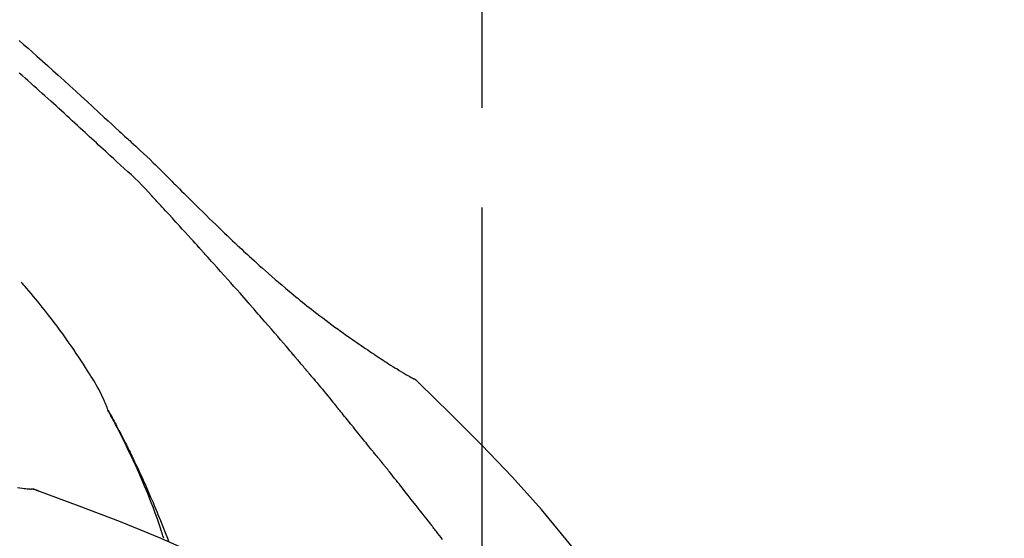
# Model space of a CAD drawing. Extents: x 163 to 26285, y -10810 to -2410.
# Drawn here: x 20419 to 20481, y -7802 to -7769 of the extents above; entities that cross this region are included whole.
import ezdxf

# ---------------------------------------------------------------- set-up
doc = ezdxf.new("R2010")
doc.units = 0
doc.header["$LTSCALE"] = 50
doc.header["$MEASUREMENT"] = 0
doc.linetypes.add('CENTER2', pattern=[1.125, 0.75, -0.125, 0.125, -0.125])
doc.layers.get('0').update_dxf_attribs({"linetype": 'CONTINUOUS'})
doc.layers.add('150-機器', color=8, linetype='CONTINUOUS')
doc.layers.add('166-寸法B', color=11, linetype='CONTINUOUS')
doc.styles.add('KH001', font='txt')
doc.dimstyles.new('KH1xx030', dxfattribs={"dimscale": 30, "dimtxt": 2, "dimasz": 0.6, "dimexe": 0.3, "dimexo": 1.2, "dimgap": 0.5, "dimtad": 3, "dimdec": 1, "dimdsep": 46, "dimlunit": 6, "dimtxsty": 'KH001', "dimblk": 'DOT', "dimcen": 1, "dimdle": 1, "dimclrd": 256, "dimclre": 256, "dimclrt": 256, "dimadec": 0, "dimazin": 0, "dimtfac": 1, "dimtdec": 1, "dimtix": 1, "dimtmove": 2, "dimatfit": 3, "dimldrblk": 'CLOSEDBLANK', "dimfxl": 1, "dimtolj": 1, "dimtzin": 0, "dimlwd": -1, "dimlwe": -1, "dimarcsym": 0})

# ---------------------------------------------------------------- blocks, each defined once
blk = doc.blocks.new('_Dot')
at = {"color": 0, "linetype": 'ByBlock', "lineweight": -2}
blk.add_line((-0.5, 0), (-1, 0), dxfattribs=at)
at = {"color": 0, "linetype": 'ByBlock', "const_width": 0.5}
blk.add_lwpolyline([(-0.25, 0, 1), (0.25, 0, 1)], format="xyb", close=True, dxfattribs=at)
blk = doc.blocks.new('*D102')
at = {"layer": '166-寸法B', "transparency": 16777216}
for p, q in [((19867.911, -7956.507), (19867.911, -7668.055)), ((20667.911, -7734.486), (20667.911, -7668.055)), ((19885.911, -7677.055), (20649.911, -7677.055))]:
    blk.add_line(p, q, dxfattribs=at)
at = {"layer": '166-寸法B', "transparency": 16777216, "xscale": 18, "yscale": 18, "zscale": 18, "rotation": 180}
blk.add_blockref('_Dot', (19867.911, -7677.055), dxfattribs=at)
at = {"layer": '166-寸法B', "transparency": 16777216, "xscale": 18, "yscale": 18, "zscale": 18}
blk.add_blockref('_Dot', (20667.911, -7677.055), dxfattribs=at)
at = {"layer": '166-寸法B', "transparency": 16777216, "insert": (20267.911, -7632.055), "char_height": 60, "attachment_point": 5, "style": 'KH001'}
blk.add_mtext('\\A1;800', dxfattribs=at)
blk = doc.blocks.new('_ClosedBlank')
at = {"color": 0, "linetype": 'ByBlock', "lineweight": -2}
for p, q in [((-1, 0.1667), (0, 0)), ((-1, 0.1667), (-1, -0.1667)), ((0, 0), (-1, -0.1667))]:
    blk.add_line(p, q, dxfattribs=at)

msp = doc.modelspace()

# ---------------------------------------------------------------- linework, layer by layer
at = {"layer": '150-機器', "color": 161, "linetype": 'CENTER2'}
msp.add_line((20447.911, -8043.482), (20447.911, -7739.548), dxfattribs=at)
at = {"layer": '150-機器', "color": 13, "linetype": 'Continuous'}
for p, q in [((20443.282, -7791.542), (20443.281, -7791.542)), ((20419.303, -7798.607), (20419.302, -7798.607))]:
    msp.add_line(p, q, dxfattribs=at)
for points in [[(20418.91, -7770.525), (20419.19, -7770.765), (20419.469, -7771.005), (20419.746, -7771.247), (20420.023, -7771.49), (20420.361, -7771.788), (20420.697, -7772.087), (20421.032, -7772.387), (20421.367, -7772.689), (20421.732, -7773.02), (20422.096, -7773.351), (20422.46, -7773.684), (20422.823, -7774.017), (20423.18, -7774.345), (20423.536, -7774.674), (20423.892, -7775.003), (20424.248, -7775.332), (20424.483, -7775.548), (20424.717, -7775.764), (20424.951, -7775.979), (20425.186, -7776.195), (20425.298, -7776.299), (20425.411, -7776.403), (20425.523, -7776.507), (20425.636, -7776.611)], [(20424.595, -7777.71), (20424.454, -7777.581), (20424.313, -7777.452), (20424.172, -7777.322), (20424.031, -7777.193), (20423.89, -7777.063), (20423.749, -7776.933), (20423.608, -7776.804), (20423.468, -7776.674), (20423.327, -7776.545), (20423.186, -7776.415), (20423.046, -7776.286), (20422.905, -7776.157), (20422.737, -7776.002), (20422.569, -7775.848), (20422.401, -7775.694), (20422.233, -7775.539), (20422.066, -7775.385), (20421.898, -7775.231), (20421.73, -7775.077), (20421.562, -7774.924), (20421.394, -7774.771), (20421.226, -7774.618), (20421.057, -7774.466), (20420.889, -7774.313), (20420.711, -7774.152), (20420.533, -7773.991), (20420.355, -7773.829), (20420.177, -7773.668), (20419.999, -7773.508), (20419.82, -7773.348), (20419.642, -7773.188), (20419.462, -7773.029), (20419.283, -7772.871), (20419.102, -7772.714), (20418.922, -7772.557)], [(20425.633, -7776.613), (20425.635, -7776.612), (20425.636, -7776.611), (20425.638, -7776.609), (20425.639, -7776.608)], [(20425.641, -7776.61), (20425.713, -7776.677), (20425.786, -7776.743), (20425.859, -7776.809), (20425.931, -7776.876), (20426.074, -7777.008), (20426.217, -7777.14), (20426.36, -7777.272), (20426.503, -7777.405), (20426.707, -7777.595), (20426.911, -7777.786), (20427.114, -7777.977), (20427.316, -7778.17), (20427.461, -7778.311), (20427.605, -7778.453), (20427.748, -7778.595), (20427.891, -7778.738), (20427.979, -7778.828), (20428.068, -7778.918), (20428.157, -7779.007), (20428.246, -7779.097), (20428.294, -7779.146), (20428.343, -7779.195), (20428.391, -7779.244), (20428.44, -7779.293), (20428.504, -7779.357), (20428.568, -7779.422), (20428.633, -7779.487), (20428.697, -7779.552), (20428.829, -7779.683), (20428.96, -7779.815), (20429.092, -7779.947), (20429.223, -7780.079), (20429.411, -7780.266), (20429.599, -7780.453), (20429.787, -7780.64), (20429.976, -7780.827), (20430.192, -7781.04), (20430.409, -7781.253), (20430.626, -7781.466), (20430.844, -7781.678), (20431.034, -7781.863), (20431.225, -7782.047), (20431.416, -7782.232), (20431.608, -7782.415), (20431.776, -7782.576), (20431.945, -7782.737), (20432.114, -7782.897), (20432.283, -7783.057), (20432.426, -7783.192), (20432.568, -7783.326), (20432.712, -7783.459), (20432.855, -7783.593), (20432.975, -7783.704), (20433.095, -7783.815), (20433.215, -7783.925), (20433.335, -7784.036), (20433.49, -7784.177), (20433.645, -7784.319), (20433.801, -7784.46), (20433.957, -7784.601), (20434.15, -7784.775), (20434.345, -7784.948), (20434.54, -7785.12), (20434.735, -7785.291), (20434.95, -7785.478), (20435.165, -7785.663), (20435.382, -7785.847), (20435.599, -7786.03), (20435.761, -7786.166), (20435.924, -7786.302), (20436.088, -7786.437), (20436.252, -7786.572), (20436.386, -7786.682), (20436.521, -7786.792), (20436.656, -7786.901), (20436.792, -7787.01), (20436.936, -7787.125), (20437.081, -7787.24), (20437.226, -7787.354), (20437.371, -7787.468), (20437.556, -7787.611), (20437.741, -7787.754), (20437.928, -7787.896), (20438.115, -7788.037), (20438.307, -7788.181), (20438.501, -7788.324), (20438.694, -7788.466), (20438.889, -7788.607), (20439.047, -7788.72), (20439.205, -7788.833), (20439.363, -7788.945), (20439.522, -7789.057), (20439.658, -7789.152), (20439.794, -7789.248), (20439.93, -7789.342), (20440.066, -7789.437), (20440.202, -7789.531), (20440.338, -7789.624), (20440.475, -7789.717), (20440.611, -7789.81), (20440.745, -7789.901), (20440.879, -7789.991), (20441.013, -7790.081), (20441.148, -7790.171), (20441.261, -7790.247), (20441.375, -7790.322), (20441.489, -7790.398), (20441.604, -7790.473), (20441.714, -7790.545), (20441.825, -7790.616), (20441.936, -7790.688), (20442.047, -7790.759), (20442.18, -7790.843), (20442.313, -7790.926), (20442.446, -7791.009), (20442.58, -7791.091), (20442.719, -7791.176), (20442.859, -7791.26), (20443, -7791.343), (20443.141, -7791.426), (20443.222, -7791.474), (20443.304, -7791.522), (20443.387, -7791.569), (20443.469, -7791.616), (20443.505, -7791.636), (20443.541, -7791.656), (20443.577, -7791.676), (20443.614, -7791.697)], [(20427.224, -7780.252), (20427.02, -7780.022), (20426.814, -7779.794), (20426.605, -7779.57), (20426.39, -7779.352), (20426.17, -7779.142), (20425.945, -7778.937), (20425.718, -7778.734), (20425.491, -7778.532), (20425.265, -7778.328), (20425.041, -7778.123), (20424.818, -7777.917), (20424.595, -7777.71)], [(20430.177, -7783.474), (20430.054, -7783.339), (20429.932, -7783.204), (20429.809, -7783.068), (20429.687, -7782.933), (20429.503, -7782.73), (20429.318, -7782.528), (20429.134, -7782.325), (20428.949, -7782.123), (20428.734, -7781.888), (20428.518, -7781.653), (20428.302, -7781.419), (20428.086, -7781.185), (20427.979, -7781.068), (20427.871, -7780.951), (20427.763, -7780.834), (20427.655, -7780.718), (20427.601, -7780.659), (20427.547, -7780.601), (20427.494, -7780.543), (20427.44, -7780.485), (20427.413, -7780.455), (20427.386, -7780.426), (20427.359, -7780.397), (20427.332, -7780.368), (20427.318, -7780.354), (20427.305, -7780.339), (20427.291, -7780.325), (20427.278, -7780.31), (20427.271, -7780.303), (20427.265, -7780.295), (20427.258, -7780.288), (20427.251, -7780.281), (20427.248, -7780.277), (20427.244, -7780.273), (20427.241, -7780.27), (20427.237, -7780.266), (20427.236, -7780.265), (20427.236, -7780.264), (20427.235, -7780.263), (20427.234, -7780.263), (20427.233, -7780.262), (20427.232, -7780.261), (20427.232, -7780.26), (20427.231, -7780.259), (20427.23, -7780.258), (20427.229, -7780.257), (20427.229, -7780.257), (20427.228, -7780.256), (20427.227, -7780.255), (20427.226, -7780.254), (20427.225, -7780.253), (20427.225, -7780.252)], [(20433.261, -7786.933), (20433.134, -7786.787), (20433.007, -7786.642), (20432.879, -7786.497), (20432.752, -7786.352), (20432.56, -7786.135), (20432.368, -7785.918), (20432.176, -7785.702), (20431.984, -7785.485), (20431.759, -7785.233), (20431.534, -7784.981), (20431.308, -7784.73), (20431.082, -7784.478), (20430.969, -7784.353), (20430.856, -7784.227), (20430.743, -7784.101), (20430.63, -7783.976), (20430.573, -7783.913), (20430.517, -7783.85), (20430.46, -7783.788), (20430.403, -7783.725), (20430.375, -7783.694), (20430.347, -7783.662), (20430.318, -7783.631), (20430.29, -7783.6), (20430.276, -7783.584), (20430.262, -7783.568), (20430.248, -7783.553), (20430.233, -7783.537), (20430.226, -7783.529), (20430.219, -7783.521), (20430.212, -7783.514), (20430.205, -7783.506), (20430.202, -7783.502), (20430.199, -7783.499), (20430.196, -7783.496), (20430.193, -7783.492), (20430.191, -7783.49), (20430.189, -7783.488), (20430.187, -7783.486), (20430.185, -7783.483), (20430.184, -7783.482), (20430.183, -7783.481), (20430.182, -7783.48), (20430.181, -7783.479), (20430.18, -7783.478), (20430.179, -7783.477), (20430.178, -7783.475), (20430.177, -7783.474)], [(20424.477, -7793.664), (20424.462, -7793.623), (20424.448, -7793.582), (20424.433, -7793.541), (20424.418, -7793.5), (20424.381, -7793.404), (20424.342, -7793.309), (20424.302, -7793.215), (20424.261, -7793.121), (20424.192, -7792.963), (20424.12, -7792.807), (20424.047, -7792.651), (20423.97, -7792.497), (20423.898, -7792.36), (20423.823, -7792.224), (20423.747, -7792.089), (20423.668, -7791.956), (20423.585, -7791.816), (20423.5, -7791.677), (20423.414, -7791.539), (20423.328, -7791.401), (20423.201, -7791.2), (20423.075, -7790.999), (20422.947, -7790.798), (20422.818, -7790.599), (20422.657, -7790.355), (20422.494, -7790.112), (20422.33, -7789.871), (20422.164, -7789.631), (20421.992, -7789.384), (20421.818, -7789.139), (20421.643, -7788.895), (20421.466, -7788.652), (20421.292, -7788.416), (20421.116, -7788.182), (20420.939, -7787.95), (20420.761, -7787.718), (20420.564, -7787.467), (20420.366, -7787.216), (20420.165, -7786.968), (20419.963, -7786.722), (20419.815, -7786.546), (20419.666, -7786.37), (20419.517, -7786.196), (20419.366, -7786.023), (20419.284, -7785.931), (20419.203, -7785.838), (20419.121, -7785.746), (20419.039, -7785.654)], [(20436.107, -7790.223), (20435.989, -7790.085), (20435.872, -7789.947), (20435.755, -7789.809), (20435.637, -7789.671), (20435.461, -7789.464), (20435.284, -7789.258), (20435.107, -7789.052), (20434.929, -7788.846), (20434.722, -7788.606), (20434.514, -7788.366), (20434.306, -7788.127), (20434.097, -7787.887), (20433.993, -7787.768), (20433.889, -7787.648), (20433.784, -7787.529), (20433.68, -7787.41), (20433.628, -7787.35), (20433.575, -7787.29), (20433.523, -7787.231), (20433.471, -7787.171), (20433.445, -7787.141), (20433.418, -7787.111), (20433.392, -7787.082), (20433.366, -7787.052), (20433.353, -7787.037), (20433.34, -7787.022), (20433.327, -7787.007), (20433.314, -7786.992), (20433.307, -7786.985), (20433.301, -7786.977), (20433.294, -7786.97), (20433.288, -7786.962), (20433.285, -7786.959), (20433.282, -7786.956), (20433.279, -7786.953), (20433.276, -7786.95), (20433.275, -7786.947), (20433.273, -7786.945), (20433.271, -7786.943), (20433.269, -7786.941), (20433.268, -7786.94), (20433.267, -7786.939), (20433.266, -7786.938), (20433.265, -7786.937), (20433.264, -7786.936), (20433.263, -7786.935), (20433.262, -7786.934), (20433.261, -7786.933)], [(20437.046, -7791.335), (20437.007, -7791.289), (20436.968, -7791.243), (20436.929, -7791.196), (20436.89, -7791.15), (20436.832, -7791.08), (20436.773, -7791.01), (20436.714, -7790.941), (20436.656, -7790.871), (20436.587, -7790.79), (20436.519, -7790.709), (20436.45, -7790.628), (20436.381, -7790.547), (20436.347, -7790.507), (20436.313, -7790.466), (20436.278, -7790.426), (20436.244, -7790.385), (20436.227, -7790.365), (20436.21, -7790.345), (20436.193, -7790.324), (20436.175, -7790.304), (20436.167, -7790.294), (20436.158, -7790.284), (20436.15, -7790.274), (20436.141, -7790.264), (20436.137, -7790.259), (20436.134, -7790.255), (20436.13, -7790.251), (20436.126, -7790.246), (20436.124, -7790.244), (20436.121, -7790.241), (20436.119, -7790.238), (20436.116, -7790.235), (20436.115, -7790.234), (20436.114, -7790.232), (20436.113, -7790.231), (20436.112, -7790.229), (20436.111, -7790.228), (20436.109, -7790.226), (20436.108, -7790.225), (20436.107, -7790.223)], [(20437.188, -7791.504), (20437.176, -7791.49), (20437.164, -7791.476), (20437.153, -7791.462), (20437.141, -7791.448), (20437.129, -7791.434), (20437.117, -7791.42), (20437.105, -7791.406), (20437.094, -7791.392), (20437.082, -7791.378), (20437.07, -7791.364), (20437.058, -7791.35), (20437.046, -7791.335)], [(20437.234, -7791.559), (20437.23, -7791.554), (20437.226, -7791.55), (20437.222, -7791.545), (20437.219, -7791.541), (20437.215, -7791.536), (20437.211, -7791.532), (20437.207, -7791.527), (20437.203, -7791.522), (20437.2, -7791.518), (20437.196, -7791.513), (20437.192, -7791.509), (20437.188, -7791.504)], [(20437.234, -7791.559), (20437.346, -7791.692), (20437.458, -7791.826), (20437.57, -7791.96), (20437.682, -7792.094), (20437.794, -7792.228), (20437.905, -7792.362), (20438.017, -7792.496), (20438.128, -7792.631), (20438.239, -7792.765), (20438.35, -7792.9), (20438.46, -7793.035), (20438.571, -7793.17)], [(20443.97, -7791.978), (20443.932, -7791.934), (20443.893, -7791.89), (20443.852, -7791.849), (20443.809, -7791.812), (20443.763, -7791.779), (20443.715, -7791.75), (20443.665, -7791.723), (20443.614, -7791.697)], [(20443.953, -7791.966), (20443.928, -7791.94), (20443.903, -7791.914), (20443.878, -7791.888), (20443.852, -7791.863), (20443.825, -7791.839), (20443.797, -7791.816), (20443.768, -7791.794), (20443.739, -7791.773), (20443.709, -7791.754), (20443.678, -7791.735), (20443.647, -7791.717), (20443.616, -7791.699)], [(20459.25, -7810.113), (20457.425, -7807.493), (20455.569, -7804.9), (20453.649, -7802.36), (20451.636, -7799.899), (20449.798, -7797.846), (20447.889, -7795.853), (20445.933, -7793.899), (20443.953, -7791.966)], [(20443.953, -7791.966), (20443.954, -7791.967), (20443.956, -7791.969), (20443.957, -7791.97), (20443.958, -7791.972)], [(20438.571, -7793.17), (20438.585, -7793.187), (20438.599, -7793.204), (20438.613, -7793.221), (20438.628, -7793.239), (20438.642, -7793.256), (20438.656, -7793.273), (20438.67, -7793.29), (20438.684, -7793.307), (20438.698, -7793.325), (20438.712, -7793.342), (20438.727, -7793.359), (20438.741, -7793.376)], [(20440.906, -7796.058), (20440.817, -7795.945), (20440.728, -7795.833), (20440.638, -7795.72), (20440.549, -7795.608), (20440.414, -7795.44), (20440.28, -7795.271), (20440.145, -7795.103), (20440.01, -7794.936), (20439.852, -7794.74), (20439.694, -7794.545), (20439.535, -7794.35), (20439.377, -7794.155), (20439.297, -7794.057), (20439.218, -7793.96), (20439.139, -7793.863), (20439.059, -7793.765), (20439.019, -7793.717), (20438.98, -7793.668), (20438.94, -7793.619), (20438.9, -7793.571), (20438.88, -7793.546), (20438.86, -7793.522), (20438.84, -7793.498), (20438.82, -7793.474), (20438.81, -7793.461), (20438.801, -7793.449), (20438.791, -7793.437), (20438.781, -7793.425), (20438.776, -7793.419), (20438.771, -7793.413), (20438.766, -7793.407), (20438.761, -7793.401), (20438.758, -7793.398), (20438.756, -7793.395), (20438.754, -7793.392), (20438.752, -7793.39), (20438.751, -7793.389), (20438.75, -7793.388), (20438.749, -7793.387), (20438.749, -7793.386), (20438.748, -7793.385), (20438.747, -7793.384), (20438.746, -7793.383), (20438.746, -7793.382), (20438.745, -7793.382), (20438.744, -7793.381), (20438.744, -7793.38), (20438.743, -7793.379), (20438.742, -7793.378), (20438.741, -7793.377), (20438.741, -7793.376), (20438.74, -7793.375)], [(20427.97, -7801.695), (20427.918, -7801.534), (20427.866, -7801.373), (20427.814, -7801.212), (20427.761, -7801.051), (20427.656, -7800.739), (20427.549, -7800.429), (20427.438, -7800.119), (20427.324, -7799.811), (20427.147, -7799.348), (20426.964, -7798.888), (20426.774, -7798.43), (20426.58, -7797.974), (20426.408, -7797.583), (20426.234, -7797.193), (20426.056, -7796.805), (20425.875, -7796.419), (20425.705, -7796.061), (20425.532, -7795.704), (20425.356, -7795.349), (20425.177, -7794.996), (20425.066, -7794.78), (20424.953, -7794.565), (20424.84, -7794.35), (20424.725, -7794.136), (20424.661, -7794.019), (20424.597, -7793.901), (20424.532, -7793.784), (20424.468, -7793.666)], [(20424.475, -7793.664), (20424.481, -7793.676), (20424.488, -7793.687), (20424.494, -7793.698), (20424.5, -7793.71), (20424.507, -7793.721), (20424.513, -7793.732), (20424.519, -7793.744), (20424.525, -7793.755), (20424.532, -7793.766), (20424.538, -7793.778), (20424.544, -7793.789), (20424.55, -7793.8), (20424.612, -7793.912), (20424.675, -7794.024), (20424.737, -7794.136), (20424.798, -7794.249), (20424.86, -7794.363), (20424.921, -7794.477), (20424.982, -7794.592), (20425.042, -7794.706), (20425.161, -7794.933), (20425.28, -7795.16), (20425.397, -7795.387), (20425.514, -7795.615), (20425.572, -7795.731), (20425.631, -7795.847), (20425.688, -7795.963), (20425.746, -7796.079), (20425.802, -7796.194), (20425.858, -7796.309), (20425.914, -7796.424), (20425.97, -7796.539), (20425.978, -7796.555), (20425.986, -7796.572), (20425.994, -7796.588), (20426.002, -7796.605), (20426.01, -7796.621), (20426.018, -7796.638), (20426.026, -7796.654), (20426.034, -7796.671), (20426.042, -7796.687), (20426.05, -7796.704), (20426.058, -7796.72), (20426.066, -7796.737)], [(20441.516, -7796.795), (20441.491, -7796.763), (20441.466, -7796.732), (20441.441, -7796.701), (20441.416, -7796.67), (20441.378, -7796.624), (20441.34, -7796.578), (20441.301, -7796.533), (20441.262, -7796.487), (20441.217, -7796.434), (20441.172, -7796.381), (20441.127, -7796.327), (20441.083, -7796.274), (20441.06, -7796.247), (20441.038, -7796.22), (20441.016, -7796.193), (20440.994, -7796.166), (20440.983, -7796.153), (20440.972, -7796.139), (20440.961, -7796.126), (20440.95, -7796.112), (20440.945, -7796.105), (20440.939, -7796.098), (20440.934, -7796.092), (20440.928, -7796.085), (20440.926, -7796.082), (20440.924, -7796.08), (20440.922, -7796.077), (20440.92, -7796.074), (20440.919, -7796.073), (20440.918, -7796.073), (20440.918, -7796.072), (20440.917, -7796.071), (20440.916, -7796.07), (20440.916, -7796.069), (20440.915, -7796.068), (20440.914, -7796.067), (20440.913, -7796.066), (20440.913, -7796.065), (20440.912, -7796.065), (20440.911, -7796.064), (20440.909, -7796.061), (20440.907, -7796.058), (20440.905, -7796.056), (20440.904, -7796.055), (20440.905, -7796.056), (20440.907, -7796.059), (20440.909, -7796.061), (20440.911, -7796.063), (20440.911, -7796.063), (20440.909, -7796.061), (20440.907, -7796.058), (20440.904, -7796.054)], [(20426.066, -7796.737), (20426.146, -7796.9), (20426.226, -7797.064), (20426.305, -7797.228), (20426.383, -7797.393), (20426.46, -7797.56), (20426.536, -7797.726), (20426.612, -7797.894), (20426.688, -7798.061), (20426.844, -7798.41), (20426.999, -7798.759), (20427.151, -7799.109), (20427.301, -7799.46), (20427.379, -7799.646), (20427.456, -7799.833), (20427.532, -7800.02), (20427.608, -7800.207), (20427.758, -7800.578), (20427.907, -7800.949), (20428.054, -7801.322), (20428.198, -7801.695), (20428.27, -7801.884)], [(20441.667, -7796.983), (20441.661, -7796.975), (20441.655, -7796.967), (20441.648, -7796.96), (20441.642, -7796.952), (20441.633, -7796.94), (20441.623, -7796.928), (20441.614, -7796.916), (20441.604, -7796.905), (20441.593, -7796.891), (20441.582, -7796.877), (20441.571, -7796.863), (20441.56, -7796.85), (20441.555, -7796.843), (20441.549, -7796.836), (20441.544, -7796.829), (20441.538, -7796.822), (20441.535, -7796.819), (20441.533, -7796.815), (20441.53, -7796.812), (20441.527, -7796.808), (20441.526, -7796.807), (20441.524, -7796.805), (20441.523, -7796.803), (20441.522, -7796.802), (20441.52, -7796.8), (20441.519, -7796.798), (20441.518, -7796.796), (20441.516, -7796.795)], [(20444.649, -7800.757), (20444.526, -7800.599), (20444.402, -7800.441), (20444.279, -7800.283), (20444.156, -7800.126), (20444.032, -7799.968), (20443.908, -7799.809), (20443.784, -7799.651), (20443.66, -7799.493), (20443.474, -7799.257), (20443.288, -7799.021), (20443.101, -7798.785), (20442.915, -7798.549), (20442.821, -7798.431), (20442.728, -7798.314), (20442.635, -7798.196), (20442.541, -7798.078), (20442.432, -7797.941), (20442.323, -7797.804), (20442.214, -7797.667), (20442.105, -7797.53), (20442.05, -7797.462), (20441.996, -7797.393), (20441.941, -7797.325), (20441.886, -7797.257), (20441.859, -7797.222), (20441.832, -7797.188), (20441.804, -7797.154), (20441.777, -7797.12), (20441.763, -7797.103), (20441.749, -7797.086), (20441.736, -7797.068), (20441.722, -7797.051), (20441.715, -7797.043), (20441.708, -7797.034), (20441.702, -7797.026), (20441.695, -7797.017), (20441.691, -7797.013), (20441.688, -7797.009), (20441.684, -7797.004), (20441.681, -7797), (20441.679, -7796.998), (20441.678, -7796.996), (20441.676, -7796.994), (20441.674, -7796.992), (20441.673, -7796.991), (20441.672, -7796.989), (20441.672, -7796.988), (20441.671, -7796.987), (20441.67, -7796.986), (20441.669, -7796.985), (20441.668, -7796.984), (20441.667, -7796.983)], [(20418.802, -7798.521), (20418.964, -7798.54), (20419.126, -7798.559), (20419.221, -7798.569), (20419.315, -7798.579), (20419.409, -7798.589), (20419.504, -7798.598), (20419.545, -7798.602), (20419.586, -7798.606), (20419.627, -7798.609), (20419.669, -7798.613)], [(20420.109, -7798.725), (20420.056, -7798.7), (20420.003, -7798.677), (20419.949, -7798.656), (20419.894, -7798.639), (20419.839, -7798.628), (20419.783, -7798.621), (20419.726, -7798.616), (20419.669, -7798.613)], [(20420.088, -7798.721), (20420.055, -7798.707), (20420.021, -7798.694), (20419.988, -7798.681), (20419.954, -7798.668), (20419.919, -7798.657), (20419.885, -7798.648), (20419.849, -7798.64), (20419.814, -7798.633), (20419.779, -7798.627), (20419.743, -7798.622), (20419.708, -7798.618), (20419.672, -7798.614)], [(20441.444, -7809.077), (20438.711, -7807.426), (20435.96, -7805.812), (20433.174, -7804.272), (20430.334, -7802.844), (20427.819, -7801.716), (20425.265, -7800.671), (20422.683, -7799.682), (20420.088, -7798.721)], [(20420.088, -7798.721), (20420.09, -7798.722), (20420.092, -7798.723), (20420.094, -7798.724), (20420.096, -7798.724)], [(20445.436, -7801.768), (20445.338, -7801.642), (20445.24, -7801.515), (20445.142, -7801.389), (20445.043, -7801.262), (20444.994, -7801.199), (20444.945, -7801.136), (20444.896, -7801.073), (20444.847, -7801.01), (20444.822, -7800.978), (20444.797, -7800.947), (20444.773, -7800.915), (20444.748, -7800.883), (20444.736, -7800.868), (20444.723, -7800.852), (20444.711, -7800.836), (20444.699, -7800.82), (20444.692, -7800.812), (20444.686, -7800.805), (20444.68, -7800.797), (20444.674, -7800.789), (20444.671, -7800.785), (20444.669, -7800.782), (20444.666, -7800.779), (20444.663, -7800.775), (20444.662, -7800.773), (20444.66, -7800.771), (20444.658, -7800.768), (20444.656, -7800.766), (20444.656, -7800.765), (20444.655, -7800.764), (20444.654, -7800.763), (20444.653, -7800.762), (20444.652, -7800.761), (20444.651, -7800.76), (20444.65, -7800.758), (20444.649, -7800.757)]]:
    msp.add_lwpolyline(points, dxfattribs=at)

# ---------------------------------------------------------------- dimensions: what is measured, and where the dimension line sits
at = {"layer": '166-寸法B'}
dim = msp.add_linear_dim(base=(20667.911, -7677.055), p1=(19867.911, -7992.507), p2=(20667.911, -7770.486), dimstyle='KH1xx030', dxfattribs=at)
dim.commit()
dim.dimension.update_dxf_attribs({"geometry": '*D102', "text_midpoint": (20267.911, -7632.055)})

doc.saveas('drawing.dxf')
